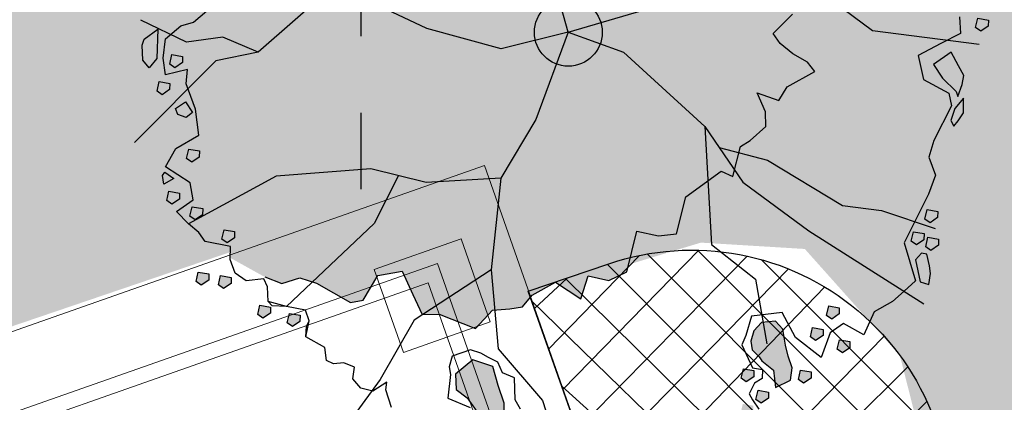
# Model space of a CAD drawing. Units: millimetres. Extents: x 192484665 to 193907477, y 419206072 to 421461234.
# Drawn here: x 192971719 to 192974931, y 419770827 to 419772075 of the extents above; entities that cross this region are included whole.
import ezdxf

# ---------------------------------------------------------------- set-up
doc = ezdxf.new("R2010")
doc.units = ezdxf.units.MM
doc.header["$LTSCALE"] = 1000
doc.linetypes.add('CENTER', pattern=[2, 1.25, -0.25, 0.25, -0.25])
for name, color, linetype in [('20190418-MEDINI LDS _05-podium$0$LANDS SECTION', 7, 'Continuous'), ('20190418-MEDINI LDS _05-podium$0$T32_Autline', 104, 'Continuous'), ('20190418-MEDINI LDS _05-podium$0$T32_Hatch', 104, 'Continuous'), ('GIRDLINE', 8, 'CENTER'), ('GRIDLINE DIMENSION', 8, 'Continuous'), ('HATCH 8', 8, 'Continuous'), ('WALL 03', 4, 'Continuous')]:
    doc.layers.add(name, color=color, linetype=linetype)

# ---------------------------------------------------------------- blocks, each defined once
blk = doc.blocks.new('*U327')
at = {"layer": 'GIRDLINE'}
blk.add_lwpolyline([(1990400.332912505, -139966.6804642677), (1990400.332912505, -237707.1366104484)], dxfattribs=at)
blk = doc.blocks.new('20190418-MEDINI LDS _05-podium$0$T32')
at = {"layer": '20190418-MEDINI LDS _05-podium$0$T32_Hatch', "lineweight": -3, "ltscale": 80}
h = blk.add_hatch(color=84, dxfattribs=at)
h.paths.add_polyline_path([(-243348.6849139884, -52483.83959001843), (-243408.6654159682, -52524.09198222199), (-243336.0087994242, -52582.93536733726), (-243306.5990008531, -52622.62688127598), (-243227.2207977338, -52641.75394004556), (-243210.946136904, -52637.42191363512), (-243225.5686551552, -52577.21499951024), (-243277.1485276229, -52549.30234985067), (-243313.5497754282, -52522.72796402797)])
h.paths.add_polyline_path([(-243891.3562223199, -52446.17886668326), (-243922.9509443919, -52469.6351862282), (-243889.8699718429, -52519.0123086414), (-243852.6055508847, -52535.86409091507), (-243809.8902226432, -52536.12082337934), (-243760.0497227015, -52519.82540744657), (-243716.5638981324, -52489.9796630716), (-243708.0021868243, -52450.0358317286), (-243754.560639685, -52436.29306440827), (-243793.7798638295, -52397.63627166773), (-243834.2193054912, -52406.64181738468), (-243876.4161646507, -52451.58170029006)])
h.paths.add_polyline_path([(-243458.6794466248, -52548.81970459819), (-243524.5068719628, -52594.62076833435), (-243523.4542178674, -52664.92725558831), (-243486.4672558791, -52705.76248400334), (-243441.1256511121, -52717.37014117246), (-243381.1694458953, -52678.06687245987), (-243352.3506735811, -52629.41896905936), (-243365.3157382449, -52578.75173077057), (-243416.1641191493, -52559.40530763052)])
h.paths.add_polyline_path([(-244077.5923785911, -52291.41523788426), (-244042.2331516364, -52382.68713199215), (-244015.0120563665, -52431.91420482518), (-243964.7624836772, -52432.36384926029), (-243910.4152874794, -52403.63284920977), (-243880.8372174463, -52393.51255916829), (-243910.6981940747, -52349.23824664181), (-243990.8276797949, -52337.98298182387)])
h.paths.add_polyline_path([(-244569.6107909358, -52768.16993920498), (-244627.3016331636, -52820.95846431195), (-244580.9447157764, -52896.50879136952), (-244501.9063060099, -52874.41418794883), (-244459.8906072679, -52805.14577888161), (-244541.0482101783, -52752.82250376637)])
h.paths.add_polyline_path([(-245487.211545693, -53334.87700667563), (-245572.1562579875, -53391.08980594923), (-245523.0459322349, -53429.88171957643), (-245459.0648880787, -53458.62797851425), (-245384.9249879035, -53416.73539242528), (-245396.322309606, -53372.65312542195)])
h.paths.add_polyline_path([(-245197.0165307774, -53589.2442518741), (-245297.1634143993, -53607.84760237428), (-245267.0870690011, -53662.72974979869), (-245219.3987140811, -53714.16652865625), (-245134.7886136787, -53704.53094475547), (-245128.0779548268, -53659.49637732194)])
h.paths.add_polyline_path([(-245602.2384730852, -54078.58358966314), (-245532.2403885802, -54131.54544503208), (-245616.2944211156, -54198.83873625907), (-245660.1756330733, -54197.71541415196), (-245688.0740736498, -54144.0037577075), (-245628.4903972319, -54103.49654414051)])
h.paths.add_polyline_path([(-243107.1166210551, -52518.5152326811), (-243164.1979575858, -52556.94239179741), (-243181.6362306661, -52643.87057042648), (-243142.0928551111, -52659.12869637343), (-243101.1404020297, -52619.33894759476), (-243075.8282003836, -52596.24382344005), (-243055.7311194935, -52554.02074539589)])
h.paths.add_polyline_path([(-244193.5506163512, -52304.79632166076), (-244243.6081031102, -52402.72926393886), (-244279.7546289008, -52411.30318899748), (-244329.4428556093, -52370.97877150706), (-244337.8936054463, -52329.59904135545), (-244291.5952346226, -52295.95363145001), (-244228.1281015344, -52293.35646356261)])
h.paths.add_polyline_path([(-242118.9193114704, -53039.54985542662), (-242180.7106296494, -53122.31412745424), (-242151.6866512099, -53132.0540412882), (-242091.9349096904, -53172.94513301278), (-242064.5569715365, -53159.02601948282), (-242073.9067072131, -53128.42205945576)])
h.paths.add_polyline_path([(-245758.238836182, -54461.5027200688), (-245763.4066602528, -54610.74641362208), (-245802.3447145871, -54658.19589775933), (-245833.6596049881, -54618.36810453718), (-245837.11720543, -54542.91873532448), (-245826.9006886359, -54512.22848877919)])
h.paths.add_polyline_path([(-244965.8062957613, -52842.58579496622), (-245004.9858908805, -52873.73755813384), (-244987.2803346264, -52907.58226002631), (-244938.167119694, -52923.68015421803), (-244868.6239287605, -52915.56662937254), (-244865.2950567973, -52882.26039114529), (-244921.0095926519, -52833.83878085257)])
h.paths.add_polyline_path([(-245650.3349891513, -53781.45608075387), (-245656.1326785283, -53873.18814558961), (-245701.7100699135, -53901.88252982181), (-245725.722913896, -53896.67378884799), (-245748.5897775101, -53846.70269334919), (-245740.8433802125, -53813.59434321905)])
h.paths.add_polyline_path([(-245226.7234996168, -53086.45111285814), (-245180.8270064553, -53152.6244433867), (-245233.2090994983, -53225.98318197032), (-245255.4831720357, -53223.47271635734), (-245261.0666330481, -53100.12382247543)])
h.paths.add_polyline_path([(-243226.5753225174, -52467.97104163896), (-243272.7672937382, -52489.58191579187), (-243234.417139271, -52514.30674270162), (-243210.0281933017, -52527.27747871753), (-243141.0074430924, -52505.30125663216), (-243110.1155771512, -52487.09761122432), (-243183.8170327414, -52469.06561788308)])
h.paths.add_polyline_path([(-243522.5497641445, -52404.3606535553), (-243535.4071214254, -52498.05415144195), (-243485.5818874656, -52520.22353598074), (-243465.1177579305, -52500.80320382623), (-243457.1544594938, -52449.72196855721)])
h.paths.add_polyline_path([(-245043.9900241698, -52638.69563618067), (-245079.2174605314, -52691.46774931843), (-245050.6296725862, -52715.53606250582), (-244998.0075388291, -52713.38268178976), (-244982.5958653284, -52658.9364668882)])
h.paths.add_polyline_path([(-245616.770173972, -54830.93452257886), (-245581.1186372025, -54884.39464518298), (-245612.580673675, -54910.83609230368), (-245655.0495392485, -54895.34704844602), (-245668.292230864, -54864.64726399241)])
h.paths.add_polyline_path([(-244759.5768893633, -52768.06731511591), (-244784.0653582013, -52831.57711472447), (-244814.0059003957, -52823.03655262134), (-244835.147899576, -52793.82815838454), (-244835.8480505814, -52764.17132061822), (-244795.3634028298, -52759.86296988877)])
h.paths.add_polyline_path([(-245803.5947841484, -54082.56653690488), (-245827.265258175, -54149.57807988679), (-245871.0063161397, -54142.97583763584), (-245879.0261792823, -54098.91055544538)])
h.paths.add_polyline_path([(-245701.066437354, -55286.1760590585), (-245647.2642362449, -55295.42504983708), (-245648.0697428743, -55326.89118667715), (-245685.8875861824, -55352.91173067637), (-245712.4290856963, -55334.23985797232)])
h.paths.add_polyline_path([(-245582.5882791951, -55365.03119366046), (-245528.7860780857, -55374.28018443903), (-245529.5915847152, -55405.7463212791), (-245567.4094280236, -55431.76686527832), (-245593.9509275375, -55413.09499257428)])
h.paths.add_polyline_path([(-245668.8010997966, -53680.73648434136), (-245614.9988986873, -53689.98547511993), (-245615.8044053168, -53721.45161196), (-245653.6222486251, -53747.4721559594), (-245680.1637481391, -53728.80028325527)])
h.paths.add_polyline_path([(-245750.3367034857, -54728.12822975511), (-245696.5345023766, -54737.37722053369), (-245697.3400090061, -54768.84335737375), (-245735.1578523144, -54794.86390137287), (-245761.6993518282, -54776.19202866883)])
h.paths.add_polyline_path([(-245086.913358245, -55908.97518917943), (-245033.1111571359, -55918.22417995791), (-245033.9166637653, -55949.69031679806), (-245071.7345070735, -55975.71086079719), (-245098.2760065876, -55957.03898809315)])
h.paths.add_polyline_path([(-245685.6142527252, -54590.37437278868), (-245631.8120516159, -54599.62336356726), (-245632.6175582453, -54631.08950040732), (-245670.4354015538, -54657.11004440654), (-245696.9769010677, -54638.4381717024)])
h.paths.add_polyline_path([(-245599.3847907583, -55071.23949521457), (-245545.5825896492, -55080.48848599305), (-245546.3880962786, -55111.95462283312), (-245584.2059395868, -55137.97516683242), (-245610.7474391006, -55119.30329412829)])
h.paths.add_polyline_path([(-242376.5754215178, -52889.90392324455), (-242322.7732204087, -52899.15291402312), (-242323.5787270382, -52930.61905086318), (-242361.3965703466, -52956.63959486231), (-242387.9380698602, -52937.96772215836)])
h.paths.add_polyline_path([(-245551.5842001777, -55697.76441174836), (-245497.7819990686, -55707.01340252675), (-245498.587505698, -55738.4795393669), (-245536.4053490063, -55764.50008336621), (-245562.9468485201, -55745.82821066208)])
h.paths.add_polyline_path([(-242202.4196058169, -52706.29298660981), (-242148.6174047078, -52715.54197738838), (-242149.4229113372, -52747.00811422845), (-242187.2407546456, -52773.02865822776), (-242213.7822541595, -52754.35678552372)])
h.paths.add_polyline_path([(-245237.4096309143, -55866.79270515588), (-245183.6074298051, -55876.04169593446), (-245184.4129364346, -55907.50783277452), (-245222.2307797427, -55933.52837677373), (-245248.7722792567, -55914.85650406979)])
h.paths.add_polyline_path([(-245561.1102433003, -54226.08713056434), (-245507.308042191, -54235.33612134292), (-245508.1135488205, -54266.80225818298), (-245545.9313921288, -54292.82280218211), (-245572.4728916427, -54274.15092947816)])
h.paths.add_polyline_path([(-242583.5946290052, -52805.08611046934), (-242529.7924278962, -52814.33510124782), (-242530.5979345256, -52845.80123808788), (-242568.4157778338, -52871.82178208719), (-242594.9572773478, -52853.14990938315)])
h.paths.add_polyline_path([(-242943.8347487626, -52750.03469504799), (-242890.0325476535, -52759.28368582656), (-242890.8380542829, -52790.74982266653), (-242928.6558975912, -52816.77036666575), (-242955.197397105, -52798.0984939617)])
h.paths.add_polyline_path([(-245420.1062622034, -55482.30040021088), (-245366.3040610941, -55491.54939098936), (-245367.1095677236, -55523.01552782943), (-245404.9274110319, -55549.03607182874), (-245431.4689105458, -55530.3641991247)])
h.paths.add_polyline_path([(-244839.386860016, -52646.262934626), (-244785.5846589069, -52655.51192540448), (-244786.3901655363, -52686.97806224454), (-244824.2080088444, -52712.99860624376), (-244850.7495083584, -52694.32673353972)])
h.paths.add_polyline_path([(-245437.7249574505, -55715.75424968971), (-245383.9227563412, -55725.00324046828), (-245384.7282629707, -55756.46937730834), (-245422.546106279, -55782.48992130756), (-245449.0876057929, -55763.81804860351)])
h.paths.add_polyline_path([(-245667.3258624002, -54004.06628188649), (-245613.523661291, -54013.31527266497), (-245614.3291679205, -54044.78140950504), (-245652.1470112287, -54070.80195350425), (-245678.6885107426, -54052.13008080021)])
h.paths.add_polyline_path([(-244267.4545195204, -52429.48391412581), (-244303.3200714633, -52446.77734919726), (-244282.0264695144, -52489.98951896955), (-244251.0991316523, -52482.45594446358), (-244234.1890491426, -52452.70968937364), (-244244.2678279737, -52439.44339205952)])
h.paths.add_polyline_path([(-243839.5581408326, -52320.19106167832), (-243873.1846658257, -52354.16086017569), (-243846.3500843574, -52379.12362525782), (-243819.815475048, -52374.5255579731), (-243805.6826959174, -52359.05526904916)])
h.paths.add_polyline_path([(-242345.9182388752, -53043.38385939607), (-242348.084254706, -53079.38016937694), (-242303.7856561635, -53099.16162585864), (-242278.4967897795, -53083.64787377282), (-242307.6475513997, -53055.55203490463)])
h.paths.add_polyline_path([(-245722.6843313384, -55188.83450755865), (-245675.7234314557, -55221.44536865206), (-245726.7732018197, -55250.29089431684), (-245733.1900582149, -55206.15443766845)])
h.paths.add_polyline_path([(-245327.6429336091, -53360.58197100752), (-245346.9712071444, -53391.95517997549), (-245314.6903731871, -53417.45351527777), (-245290.9560839712, -53414.97710688709), (-245289.2437606902, -53388.29294922506)])
h.paths.add_polyline_path([(-245809.9099272986, -53950.07853208967), (-245863.646489189, -53971.31237815425), (-245849.6372396938, -53998.80239301261), (-245797.4076975143, -53992.22611545645), (-245797.0317338261, -53977.53955121366)])
h.paths.add_polyline_path([(-242265.9351339061, -53108.88632758074), (-242285.9835937658, -53144.36075984347), (-242261.5752316641, -53158.48095915901), (-242233.0434648914, -53143.46674108798)])
h.paths.add_polyline_path([(-245368.3272852782, -53462.34041545338), (-245401.9230533912, -53488.2083837524), (-245373.5984536155, -53507.43747033607), (-245349.732568019, -53499.82438423888), (-245344.0115164963, -53477.35488381773)])
h.paths.add_polyline_path([(-245601.5687707976, -53441.34401658601), (-245626.2936429367, -53458.31344373935), (-245621.5203966547, -53476.5137453292), (-245608.1811133325, -53476.37947233669), (-245578.4275149405, -53467.62635757535), (-245567.9074783361, -53465.99267197062), (-245573.3391758992, -53454.91164261936)])
blk.add_hatch(color=62, dxfattribs=at).paths.add_polyline_path([(-242307.3373109839, -53985.21731884063), (-242368.387959748, -53954.6924443247), (-242446.0783072584, -53837.51375682539), (-242302.0553881487, -53629.10359285213), (-242168.6471013047, -53580.9080766296), (-242136.5248464017, -53526.00210042259), (-242208.6446306132, -53509.00227934256), (-242316.2971238866, -53444.83586676), (-242341.2981702267, -53392.25607305177), (-242331.0557597111, -53329.78975286017), (-242341.7526868574, -53245.56668173085), (-242408.8804683778, -53214.63907960542), (-242493.8366679654, -53176.41955090354), (-242443.1106964998, -53024.97323247734), (-242482.5707811806, -52944.95537821325), (-242696.7967034775, -52910.04792026053), (-242664.6759698195, -52805.47156677813), (-242695.7442786167, -52772.88056771639), (-242771.0772524893, -52777.04460626698), (-242865.787500492, -52823.35993140349), (-242830.4210437171, -52712.56980951889), (-242902.5792468455, -52672.13688850852), (-242986.4663511127, -52533.92406189287), (-243032.2053083543, -52573.3697340057), (-243070.7522481835, -52649.55438656481), (-243121.2821418635, -52717.30896706949), (-243171.0328368361, -52754.62112285504), (-243272.3173738202, -52660.64108431631), (-243325.4043098132, -52669.43624115299), (-243380.8291491186, -52769.55874758655), (-243469.9173076924, -52755.09320872986), (-243620.7966799967, -52692.33685820331), (-243564.5349743253, -52638.94478343029), (-243609.9678218198, -52587.01105208848), (-243556.7306378636, -52492.92504281963), (-243680.7229601463, -52459.44955653595), (-243708.7470498594, -52521.6878090378), (-243822.6789167785, -52604.06598940535), (-244036.7579573233, -52468.61281640574), (-244090.3236967179, -52337.26864886969), (-244146.487106578, -52307.39931884388), (-244160.5484010265, -52380.14914489111), (-244220.2965967473, -52490.31511477202), (-244271.8193191977, -52517.42777041093), (-244334.649600475, -52509.72686877067), (-244418.3696217111, -52523.83034369894), (-244446.5496727627, -52592.15706136983), (-244481.2926887968, -52678.59322891312), (-244634.6714357552, -52634.05031109815), (-244713.0233185882, -52676.72275818713), (-244739.2149460895, -52892.18801073031), (-244850.2892737037, -52862.94386827703), (-244911.3532408784, -52786.24007952143), (-245036.2809462534, -52821.6277254382), (-245151.8233693088, -52966.92032254442), (-245184.6903486776, -53059.49697269599), (-245140.2965697955, -53152.02065569173), (-245206.9105540287, -53289.29541087081), (-245187.1063269622, -53389.31289889395), (-245324.7908803964, -53525.91535757388), (-245437.3718555805, -53555.52657009454), (-245513.749509755, -53521.0781756403), (-245584.1356854051, -53490.84475477648), (-245655.3993566398, -53574.31520505517), (-245582.560146798, -53667.56702549931), (-245612.0017797667, -53787.75161315993), (-245598.6622218707, -53822.61714625396), (-245626.2131198714, -53945.79233846996), (-245583.2276938136, -54013.91001326544), (-245531.4915468036, -54057.881785254), (-245433.4393433393, -54119.2858047037), (-245503.1423963358, -54305.09956176791), (-245508.8165417342, -54367.9099540404), (-245575.3412286824, -54425.10094356019), (-245640.8788013012, -54443.73151230869), (-245717.8223302444, -54510.80992597335), (-245730.4751691167, -54607.96572119936), (-245718.4345486728, -54693.56869125793), (-245606.4918657357, -54666.06796572168), (-245612.5102585471, -54740.06427143526), (-245566.3196285426, -54868.95011641101), (-245549.0846271502, -55001.21417285572), (-245666.2772591248, -55068.24501873011), (-245718.1587201401, -55161.66456613449), (-245592.3956287931, -55243.15381816936), (-245578.1228333259, -55330.02795648202), (-245662.1329007921, -55389.66934569063), (-245602.2022206948, -55452.58289371511), (-245548.37262544, -55496.07836139048), (-245516.3483717424, -55542.8445602186), (-245387.9356705496, -55567.8287238027), (-245388.30262532, -55625.67330838557), (-245222.4339777663, -55717.88544555059), (-245125.6750863116, -55756.36753514567), (-245034.0420790804, -55727.15977747044), (-244949.4065211882, -55755.21711420669), (-244776.5066303624, -55853.26531850482), (-244711.6589086607, -55841.52596655692), (-244637.0093381763, -55715.84136606719), (-244513.6296143114, -55693.50588891558), (-244457.9644320793, -55811.60550950343), (-244411.4069730502, -55913.8468185344), (-244324.935405274, -55911.94833144485), (-244139.3241532813, -55985.26505801089), (-244052.982937985, -55892.65222242628), (-243963.9670198439, -55885.88277036785), (-243899.9783833885, -55874.92192180057), (-243850.4506999284, -55814.86853472199), (-243731.5907746665, -55750.25271005279), (-243602.8645758495, -55834.14775783189), (-243564.5514131214, -55716.50693702258), (-243460.4231771737, -55741.73814836053), (-243367.9324031959, -55696.94248977592), (-243317.6300664667, -55490.47076036424), (-243207.2903298811, -55514.07658357079), (-243115.0580025843, -55503.89168033363), (-243067.0780644121, -55315.24713777727), (-242887.5121257853, -55184.5583964151), (-242828.2185094149, -55210.89303098568), (-242789.6468517339, -55058.64135608423), (-242740.771123016, -55027.2516206485), (-242660.4525785039, -54956.67581495956), (-242661.5583496539, -54881.23594857781), (-242703.9949646755, -54784.72546145459), (-242594.7301240699, -54824.55550011201), (-242551.4043591137, -54754.09625323048), (-242409.903495261, -54675.88284496591), (-242447.4619523057, -54628.58194050946), (-242522.0208155058, -54586.97732809595), (-242587.6706175756, -54533.74146778673), (-242622.9346324215, -54482.51864204889), (-242524.9246867577, -54385.12841858259), (-242531.5598704037, -54331.72849447319), (-242629.352478642, -54272.28915665294), (-242611.2862067072, -54183.86087141078), (-242542.4631364083, -54035.65044831925), (-242491.3964582033, -54094.03098917614), (-242437.6630879515, -54050.74148693912), (-242345.8132995843, -54107.7501816498)])
h = blk.add_hatch(color=62, dxfattribs=at)
h.paths.add_polyline_path([(-244153.0640346025, -56145.70802605154), (-244241.4517960268, -56218.26675652138), (-244238.2692956506, -56295.74969080493), (-244182.53669163, -56338.45717155493), (-244103.9978157266, -56448.8297349715), (-244111.6320445252, -56595.69703023242), (-244042.7325186163, -56578.11047554181), (-244028.2748910306, -56517.84943942943), (-243995.4510925447, -56446.44831710599), (-243993.4049741526, -56366.51919056253), (-244024.6518398191, -56275.41762963249), (-244050.6039803527, -56179.29148655657)])
h.paths.add_polyline_path([(-242610.2728904472, -55948.13818191683), (-242681.4814717097, -55955.56801055856), (-242720.643535057, -55997.74484225726), (-242737.4398366003, -56050.774977997), (-242729.2872478714, -56094.16298332948), (-242694.1812564821, -56130.01635727808), (-242680.3071647319, -56150.93312436969), (-242621.8068553402, -56197.66617418441), (-242610.6971680288, -56286.36536986549), (-242534.6114328988, -56249.24608183253), (-242526.8093426017, -56185.70490084423), (-242546.884111767, -56125.56242444091), (-242559.8902799297, -56070.74127795433), (-242573.2411860621, -55989.18123217585)])
h.paths.add_polyline_path([(-241800.1405262848, -53489.33034578562), (-241847.6189857423, -53599.62522646978), (-241761.1371351969, -53643.01210872618), (-241773.4542524451, -53721.61176908709), (-241775.0342090665, -53783.33085299114), (-241722.5773641891, -53746.93175552942), (-241722.9770972957, -53695.45524814455), (-241732.3098513267, -53657.4743889368), (-241727.2971674567, -53595.84317996204), (-241785.9658955236, -53539.44396424384)])
h.paths.add_polyline_path([(-241715.3755701082, -54577.7234241234), (-241806.6949262902, -54640.72223241439), (-241759.902610827, -54710.99008846487), (-241690.602810385, -54778.10061203051), (-241681.9330320759, -54804.45717051318), (-241659.8127797171, -54743.4204285483), (-241651.1482866465, -54696.97329277452), (-241677.9215174023, -54647.75222850398)])
h.paths.add_polyline_path([(-243764.7170973732, -56508.61198351745), (-243806.3617344137, -56573.52915108937), (-243776.1129452922, -56614.2407455674), (-243713.1946082388, -56601.09198595635), (-243685.7341974317, -56580.95811193373), (-243714.5788359272, -56553.30549634068)])
h.paths.add_polyline_path([(-241867.3196801034, -55601.12012423048), (-241897.5491166585, -55636.29969423555), (-241873.7314972943, -55747.43283728779), (-241830.073595023, -55760.53488780286), (-241820.6493741493, -55704.84861909948), (-241826.3227375184, -55666.08679003044), (-241839.4786771376, -55607.15926897158)])
h.paths.add_polyline_path([(-241652.9354171753, -54811.54622724722), (-241696.6778268847, -54864.72297607458), (-241717.6141006166, -54926.76609633279), (-241702.6680152948, -54954.75709037844), (-241680.7849375785, -54927.70889192075), (-241662.631921879, -54902.40571893069), (-241653.0008581533, -54886.08724228779)])
h.paths.add_polyline_path([(-244194.3297875937, -56493.3623976687), (-244258.5288274545, -56529.12964766048), (-244231.0914991502, -56567.2427115801), (-244175.0985100645, -56549.32571875382), (-244159.1816405819, -56532.9628931365), (-244167.2261088711, -56494.05622904062)])
h.paths.add_polyline_path([(-241580.0514275199, -54404.9277699011), (-241526.2492264108, -54414.17676067967), (-241527.0547330402, -54445.64289751973), (-241564.8725763484, -54471.66344151895), (-241591.4140758623, -54452.99156881482)])
h.paths.add_polyline_path([(-242339.822218299, -55870.48828626343), (-242286.0200171898, -55879.737277042), (-242286.8255238193, -55911.20341388207), (-242324.6433671276, -55937.22395788138), (-242351.1848666414, -55918.55208517724)])
h.paths.add_polyline_path([(-241980.2939315857, -53306.64100340524), (-241926.4917304764, -53315.88999418382), (-241927.2972371058, -53347.35613102388), (-241965.1150804143, -53373.376675023), (-241991.6565799281, -53354.70480231896)])
h.paths.add_polyline_path([(-242819.5927834242, -56461.83232765543), (-242765.7905823152, -56471.08131843401), (-242766.5960889446, -56502.54745527407), (-242804.4139322529, -56528.56799927329), (-242830.9554317668, -56509.89612656915)])
h.paths.add_polyline_path([(-241580.4839092255, -54108.26164843113), (-241526.6817081163, -54117.51063920961), (-241527.4872147458, -54148.97677604968), (-241565.305058054, -54174.99732004908), (-241591.8465575681, -54156.32544734494)])
h.paths.add_polyline_path([(-242482.9232554518, -56197.00022917398), (-242429.1210543426, -56206.24921995256), (-242429.926560972, -56237.71535679262), (-242467.7444042804, -56263.73590079183), (-242494.2859037941, -56245.06402808779)])
h.paths.add_polyline_path([(-242421.7442652292, -55980.5408376257), (-242367.94206412, -55989.78982840427), (-242368.7475707494, -56021.25596524433), (-242406.5654140575, -56047.27650924354), (-242433.1069135715, -56028.60463653941)])
h.paths.add_polyline_path([(-241834.2040976656, -55520.88857368655), (-241780.4018965565, -55530.13756446513), (-241781.207403186, -55561.60370130519), (-241819.0252464942, -55587.6242453044), (-241845.5667460082, -55568.95237260036)])
h.paths.add_polyline_path([(-242699.9579419057, -56299.81689598945), (-242646.1557407966, -56309.06588676803), (-242646.9612474261, -56340.5320236081), (-242684.7790907342, -56366.5525676074), (-242711.3205902483, -56347.88069490327)])
h.paths.add_polyline_path([(-242285.5388423333, -56042.65131019471), (-242231.7366412243, -56051.90030097328), (-242232.5421478537, -56083.36643781334), (-242270.359991162, -56109.38698181265), (-242296.9014906758, -56090.71510910852)])
h.paths.add_polyline_path([(-242777.4042108853, -56369.43440708715), (-242723.6020097762, -56378.68339786563), (-242724.4075164056, -56410.14953470569), (-242762.2253597137, -56436.17007870501), (-242788.7668592278, -56417.49820600096)])
h.paths.add_polyline_path([(-242774.8148561031, -56190.50045385072), (-242721.0126549939, -56199.7494446292), (-242721.8181616233, -56231.21558146936), (-242759.6360049317, -56257.23612546857), (-242786.1775044457, -56238.56425276444)])
h.paths.add_polyline_path([(-241907.9984481542, -55492.41441619767), (-241854.1962470451, -55501.66340697615), (-241855.0017536745, -55533.12954381622), (-241892.8195969827, -55559.15008781543), (-241919.3610964967, -55540.47821511139)])
h.paths.add_polyline_path([(-241838.578942093, -55379.87562258127), (-241784.7767409839, -55389.12461335985), (-241785.5822476133, -55420.59075019991), (-241823.4000909215, -55446.61129419922), (-241849.9415904355, -55427.93942149508)])
h.paths.add_polyline_path([(-242707.5501621745, -56440.83380658409), (-242653.7479610653, -56450.08279736267), (-242654.5534676948, -56481.54893420274), (-242692.3713110032, -56507.56947820195), (-242718.9128105169, -56488.89760549791)])
h.paths.add_polyline_path([(-244586.9638211297, -56410.62773676724), (-244533.1616200204, -56419.87672754563), (-244533.9671266499, -56451.34286438569), (-244571.7849699581, -56477.36340838509), (-244598.3264694721, -56458.69153568095)])
h.paths.add_polyline_path([(-243879.6291680559, -56562.6739691952), (-243825.8269669467, -56571.92295997378), (-243826.6324735762, -56603.38909681384), (-243864.4503168846, -56629.40964081306), (-243890.9918163983, -56610.73776810892)])
h.paths.add_polyline_path([(-244325.7919443491, -56467.53240204971), (-244271.9897432401, -56476.78139282828), (-244272.7952498695, -56508.24752966835), (-244310.6130931777, -56534.26807366747), (-244337.1545926916, -56515.59620096342)])
at = {"layer": '20190418-MEDINI LDS _05-podium$0$T32_Autline', "color": 7, "lineweight": -3, "ltscale": 80}
for points in [[(-243666.392200738, -54476.81725248905), (-243756.989157761, -54154.26272371535), (-243667.7503475251, -53931.6326708942), (-243661.3389133847, -53681.17779364139), (-243753.8866101427, -53531.00769905384), (-244003.6943901958, -53248.28931219508), (-244162.6089167518, -52929.3409462198), (-244120.4711765255, -52538.42580925266), (-244193.2704120423, -52118.86386911788)], [(-243666.392200738, -54476.81725248905), (-243150.3415445347, -54325.62148981332), (-242765.6051299053, -53954.78870085697), (-242546.5545532044, -53683.04238859125), (-242360.6600951643, -53644.29464831961), (-242072.7009886771, -53323.78491093779)], [(-242913.802205089, -54097.63022200188), (-242582.5931367339, -54146.47929893818), (-242412.834856649, -54247.2168929198), (-242117.6271915583, -54468.00458238272), (-241573.183778999, -54537.44025664923)], [(-243666.392200738, -54476.81725248905), (-244008.7805406611, -54560.56127380554), (-244387.178604865, -54456.99288326291), (-244856.4300760398, -54235.12718737248), (-245246.2716254581, -54578.58462942653), (-245462.7777839545, -54622.74434016737), (-245876.5312918691, -55037.38155855342)], [(-245246.2716254581, -54578.58462942653), (-245426.5566522224, -54502.17758207054), (-245610.981308564, -54526.20950196071), (-245844.0104112883, -54414.17676067967)], [(-243666.392200738, -54476.81725248905), (-243831.4373577255, -54921.09531697245), (-244009.9580460292, -55220.27968458493), (-244390.2117780903, -55242.18658678234), (-244673.1760772004, -55171.66078316121), (-245155.1006226514, -55209.94964476513), (-245602.2022206949, -55452.58289371508)], [(-243666.392200738, -54476.81725248905), (-243386.0105479093, -54578.11779700655), (-242971.6874437795, -54955.76062255573), (-242936.474509359, -55557.84252256084), (-242713.1789972545, -55734.42052001168), (-242655.1126413465, -56062.73705607926)], [(-242971.6874437795, -54955.76062255573), (-242777.3247427648, -55240.72260346333), (-242440.3429454321, -55487.27512738283), (-241855.0473769204, -55859.14731164036)], [(-242898.3934518841, -55063.21951775561), (-242652.0864893467, -55128.36450457737), (-242270.5125926711, -55359.06382919278), (-242070.627950629, -55384.5743712949), (-241798.1298230818, -55476.48506738558)], [(-244531.6939276451, -55206.92368497177), (-244655.0029918246, -55450.56748364052), (-245102.9482412559, -55873.32624551079)], [(-244009.9580460292, -55220.27968458493), (-244059.8824007087, -55687.28961478965), (-244023.2840694236, -56088.88559840244), (-243798.4599179047, -56352.11622898407), (-243681.2062736092, -56715.82611073402)], [(-244059.8824007087, -55687.28961478965), (-244452.450167525, -55943.02526389842), (-244624.9283100551, -56244.37447708008), (-244808.3583078015, -56497.12550007683)]]:
    blk.add_lwpolyline(points, dxfattribs=at)
at = {"layer": '20190418-MEDINI LDS _05-podium$0$T32_Autline', "color": 7}
for points in [[(-243909.5650540845, -56395.50183343967), (-243936.8876506916, -56349.03143066662), (-243941.138484623, -56236.66629732079), (-244002.5892237368, -56210.68201921658), (-244025.6591727373, -56157.20059682831), (-244072.9151897447, -56133.61396798746), (-244112.0562197155, -56111.25221414733), (-244164.5564397057, -56093.63412543028), (-244258.0451578879, -56125.82338208004), (-244272.6793621468, -56180.37392783863), (-244266.5448162258, -56219.18196722061), (-244279.8175366239, -56339.88092969994), (-244167.0142557408, -56388.53956607222)], [(-244567.2017275201, -56388.46640178367), (-244595.872759075, -56298.2012142962), (-244591.8050243349, -56258.63720655564), (-244662.2266643955, -56304.63967377412), (-244723.9375090498, -56288.8200771346), (-244763.4456993779, -56241.02063690646), (-244755.8307439067, -56182.22189329653), (-244809.2444567855, -56160.51190894197), (-244862.5416404203, -56165.36899930859), (-244899.1802343672, -56149.11561383669), (-244907.6976139888, -56082.53060235386), (-245003.4040067338, -56027.75275616454), (-245000.7558102997, -55974.21645039427), (-244985.991464079, -55946.51606058391), (-245005.0507577038, -55892.42406133159), (-245102.9482412559, -55873.32624551079), (-245174.42243718, -55870.22027026278), (-245195.574766741, -55847.98188195023), (-245198.9717726755, -55773.04325776361), (-245217.1132449624, -55733.01392629116), (-245308.100234317, -55743.44761227402), (-245363.3046559162, -55703.74579644801), (-245388.356621335, -55634.18492154721), (-245387.9356705496, -55567.82872380271), (-245516.3483717424, -55542.8445602186), (-245548.37262544, -55496.07836139051), (-245602.2022206949, -55452.58289371508), (-245662.1329007921, -55389.66934569062), (-245578.1228333259, -55330.02795648202), (-245592.3956287931, -55243.15381816936), (-245718.1587201401, -55161.66456613449), (-245666.2772591248, -55068.2450187301), (-245549.0846271502, -55001.21417285572), (-245566.3196285425, -54868.95011641113), (-245612.5102585471, -54740.06427143523), (-245606.4918657357, -54666.06796572168), (-245718.4345486728, -54693.56869125793), (-245730.4751691167, -54607.96572119941), (-245717.8223302444, -54510.80992597334), (-245640.8788013012, -54443.73151230869), (-245575.3412286824, -54425.10094356019), (-245508.8165417342, -54367.90995404042)], [(-241673.7607379245, -54397.25684922232), (-241668.3572867688, -54483.58030491372), (-241768.6265377, -54534.24547619944), (-241884.3717270374, -54594.65395276562), (-241857.0514260867, -54717.02646175577), (-241728.4430764756, -54786.517969036), (-241714.083727806, -54850.83630623342), (-241805.0399860571, -55027.56995243196), (-241829.6421713205, -55113.27365296305), (-241796.7426099427, -55203.64687899702), (-241831.2693576118, -55301.88667740137), (-241956.115571855, -55549.60766567836), (-241897.0417550126, -55742.97207224225), (-241956.0160146595, -55795.82050161147), (-242014.990275372, -55848.6689726053), (-242109.15451436, -55900.61656810993), (-242160.16752838, -56017.61950696976), (-242264.3468555346, -55960.59448304573), (-242332.7547721279, -56006.80636039957), (-242377.6149827726, -56133.55943500267), (-242509.4409767112, -56031.06118802395), (-242576.6307103351, -55904.63725828664), (-242733.9587972528, -55922.99253745039), (-242762.0873380617, -56021.39608291526), (-242782.5088637249, -56068.83637150413), (-242727.8700386499, -56185.34642104041), (-242676.3882460585, -56194.41388809097), (-242678.6564951108, -56239.73409647583), (-242718.0640447362, -56264.18136553573), (-242744.9482176529, -56318.83246674067), (-242727.9672737249, -56348.0436359164), (-242695.9649797796, -56396.45468724815)], [(-243909.5650540845, -56395.50183343967), (-243936.8876506916, -56349.03143066662), (-243941.138484623, -56236.66629732079), (-244002.5892237368, -56210.68201921658), (-244025.6591727373, -56157.20059682831), (-244072.9151897447, -56133.61396798746), (-244112.0562197155, -56111.25221414733), (-244164.5564397057, -56093.63412543028), (-244258.0451578879, -56125.82338208004), (-244272.6793621468, -56180.37392783863), (-244266.5448162258, -56219.18196722061), (-244279.8175366239, -56339.88092969994), (-244167.0142557408, -56388.53956607222)], [(-244567.2017275201, -56388.46640178367), (-244595.872759075, -56298.2012142962), (-244591.8050243349, -56258.63720655564), (-244662.2266643955, -56304.63967377412), (-244723.9375090498, -56288.8200771346), (-244763.4456993779, -56241.02063690646), (-244755.8307439067, -56182.22189329653), (-244809.2444567855, -56160.51190894197), (-244862.5416404203, -56165.36899930859), (-244899.1802343672, -56149.11561383669), (-244907.6976139888, -56082.53060235386), (-245003.4040067338, -56027.75275616454), (-245000.7558102997, -55974.21645039427), (-244985.991464079, -55946.51606058391), (-245005.0507577038, -55892.42406133159), (-245102.9482412559, -55873.32624551079), (-245174.42243718, -55870.22027026278), (-245195.574766741, -55847.98188195023), (-245198.9717726755, -55773.04325776361), (-245217.1132449624, -55733.01392629116), (-245308.100234317, -55743.44761227402), (-245363.3046559162, -55703.74579644801), (-245388.356621335, -55634.18492154721), (-245387.9356705496, -55567.82872380271), (-245516.3483717424, -55542.8445602186), (-245548.37262544, -55496.07836139051), (-245602.2022206949, -55452.58289371508), (-245662.1329007921, -55389.66934569062), (-245578.1228333259, -55330.02795648202), (-245592.3956287931, -55243.15381816936), (-245718.1587201401, -55161.66456613449), (-245666.2772591248, -55068.2450187301), (-245549.0846271502, -55001.21417285572), (-245566.3196285425, -54868.95011641113), (-245612.5102585471, -54740.06427143523), (-245606.4918657357, -54666.06796572168), (-245718.4345486728, -54693.56869125793), (-245730.4751691167, -54607.96572119941), (-245717.8223302444, -54510.80992597334), (-245640.8788013012, -54443.73151230869), (-245575.3412286824, -54425.10094356019), (-245508.8165417342, -54367.90995404042)], [(-241673.7607379245, -54397.25684922232), (-241668.3572867688, -54483.58030491372), (-241768.6265377, -54534.24547619944), (-241884.3717270374, -54594.65395276562), (-241857.0514260867, -54717.02646175577), (-241728.4430764756, -54786.517969036), (-241714.083727806, -54850.83630623342), (-241805.0399860571, -55027.56995243196), (-241829.6421713205, -55113.27365296305), (-241796.7426099427, -55203.64687899702), (-241831.2693576118, -55301.88667740137), (-241956.115571855, -55549.60766567836), (-241897.0417550126, -55742.97207224225), (-241956.0160146595, -55795.82050161147), (-242014.990275372, -55848.6689726053), (-242109.15451436, -55900.61656810993), (-242160.16752838, -56017.61950696976), (-242264.3468555346, -55960.59448304573), (-242332.7547721279, -56006.80636039957), (-242377.6149827726, -56133.55943500267), (-242509.4409767112, -56031.06118802395), (-242576.6307103351, -55904.63725828664), (-242733.9587972528, -55922.99253745039), (-242762.0873380617, -56021.39608291526), (-242782.5088637249, -56068.83637150413), (-242727.8700386499, -56185.34642104041), (-242676.3882460585, -56194.41388809097), (-242678.6564951108, -56239.73409647583), (-242718.0640447362, -56264.18136553573), (-242744.9482176529, -56318.83246674067), (-242727.9672737249, -56348.0436359164), (-242695.9649797796, -56396.45468724815)], [(-245212.6448643067, -55721.7786850818), (-245125.6750863116, -55756.36753514567), (-245034.0420790804, -55727.15977747044), (-244949.4065211882, -55755.21711420669), (-244776.5066303624, -55853.26531850482), (-244711.6589086606, -55841.52596655691), (-244637.0093381763, -55715.84136606719), (-244513.6296143114, -55693.50588891558), (-244457.9644320798, -55811.60550950319), (-244411.4069730502, -55913.8468185344), (-244324.935405274, -55911.94833144485), (-244139.3241532813, -55985.26505801089), (-244052.982937985, -55892.65222242628), (-243963.9670198439, -55885.88277036785), (-243899.9783833885, -55874.92192180057), (-243850.4506999284, -55814.86853472202), (-243731.5907746665, -55750.25271005279), (-243602.8645758495, -55834.14775783189), (-243564.5514131214, -55716.50693702258), (-243460.4231771737, -55741.73814836053), (-243367.9324031959, -55696.94248977592), (-243317.6300664667, -55490.47076036423), (-243207.2903298811, -55514.07658357079), (-243115.0580025842, -55503.89168033363), (-243067.0780644121, -55315.24713777727), (-242887.5121257853, -55184.5583964151), (-242828.2185094149, -55210.89303098568), (-242789.6468517339, -55058.64135608423), (-242740.7711230161, -55027.25162064854), (-242660.4525785039, -54956.67581495955), (-242661.5583496539, -54881.2359485778), (-242703.9949646755, -54784.72546145458), (-242594.7301240698, -54824.55550011201), (-242551.4043591137, -54754.09625323048), (-242409.903495261, -54675.88284496592), (-242447.4619523057, -54628.58194050946), (-242522.0208155058, -54586.97732809598), (-242587.6706175756, -54533.7414677867), (-242622.9346324215, -54482.51864204889), (-242524.9246867577, -54385.1284185826)], [(-241673.7607379245, -54397.25684922232), (-241668.3572867688, -54483.58030491372), (-241768.6265377, -54534.24547619944), (-241884.3717270374, -54594.65395276562), (-241857.0514260867, -54717.02646175577), (-241728.4430764756, -54786.517969036), (-241714.083727806, -54850.83630623342), (-241805.0399860571, -55027.56995243196), (-241829.6421713205, -55113.27365296305), (-241796.7426099427, -55203.64687899702), (-241831.2693576118, -55301.88667740137), (-241956.115571855, -55549.60766567836), (-241897.0417550126, -55742.97207224225), (-241956.0160146595, -55795.82050161147), (-242014.990275372, -55848.6689726053), (-242109.15451436, -55900.61656810993), (-242160.16752838, -56017.61950696976), (-242264.3468555346, -55960.59448304573), (-242332.7547721279, -56006.80636039957), (-242377.6149827726, -56133.55943500267), (-242509.4409767112, -56031.06118802395), (-242576.6307103351, -55904.63725828664), (-242733.9587972528, -55922.99253745039), (-242762.0873380617, -56021.39608291526), (-242782.5088637249, -56068.83637150413), (-242727.8700386499, -56185.34642104041), (-242676.3882460585, -56194.41388809097), (-242678.6564951108, -56239.73409647583), (-242718.0640447362, -56264.18136553573), (-242744.9482176529, -56318.83246674067), (-242727.9672737249, -56348.0436359164), (-242695.9649797796, -56396.45468724815)], [(-243909.5650540845, -56395.50183343967), (-243936.8876506916, -56349.03143066662), (-243941.138484623, -56236.66629732079), (-244002.5892237368, -56210.68201921658), (-244025.6591727373, -56157.20059682831), (-244072.9151897447, -56133.61396798746), (-244112.0562197155, -56111.25221414733), (-244164.5564397057, -56093.63412543028), (-244258.0451578879, -56125.82338208004), (-244272.6793621468, -56180.37392783863), (-244266.5448162258, -56219.18196722061), (-244279.8175366239, -56339.88092969994), (-244167.0142557408, -56388.53956607222)], [(-244567.2017275201, -56388.46640178367), (-244595.872759075, -56298.2012142962), (-244591.8050243349, -56258.63720655564), (-244662.2266643955, -56304.63967377412), (-244723.9375090498, -56288.8200771346), (-244763.4456993779, -56241.02063690646), (-244755.8307439067, -56182.22189329653), (-244809.2444567855, -56160.51190894197), (-244862.5416404203, -56165.36899930859), (-244899.1802343672, -56149.11561383669), (-244907.6976139888, -56082.53060235386), (-245003.4040067338, -56027.75275616454), (-244985.991464079, -55946.51606058391), (-245005.0507577038, -55892.42406133159), (-245102.9482412559, -55873.32624551079), (-245195.574766741, -55847.98188195023), (-245198.9717726755, -55773.04325776361), (-245217.1132449624, -55733.01392629116)], [(-241580.0514275199, -54404.9277699011), (-241526.2492264108, -54414.17676067967), (-241527.0547330402, -54445.64289751973), (-241564.8725763484, -54471.66344151895), (-241591.4140758623, -54452.99156881482), (-241580.0514275199, -54404.9277699011)], [(-245758.238836182, -54461.5027200688), (-245763.4066602528, -54610.74641362208), (-245802.3447145871, -54658.19589775933), (-245833.6596049881, -54618.36810453718), (-245837.11720543, -54542.91873532448), (-245826.9006886359, -54512.22848877919), (-245758.238836182, -54461.5027200688)], [(-245685.6142527252, -54590.37437278868), (-245631.8120516159, -54599.62336356726), (-245632.6175582453, -54631.08950040732), (-245670.4354015538, -54657.11004440654), (-245696.9769010677, -54638.4381717024), (-245685.6142527252, -54590.37437278868)], [(-241715.3755701082, -54577.7234241234), (-241806.6949262902, -54640.72223241439), (-241759.902610827, -54710.99008846487), (-241690.602810385, -54778.10061203051), (-241681.9330320759, -54804.45717051318), (-241659.8127797171, -54743.4204285483), (-241651.1482866465, -54696.97329277452), (-241677.9215174023, -54647.75222850398), (-241715.3755701082, -54577.7234241234)], [(-245750.3367034857, -54728.12822975511), (-245696.5345023766, -54737.37722053369), (-245697.3400090061, -54768.84335737375), (-245735.1578523144, -54794.86390137287), (-245761.6993518282, -54776.19202866883), (-245750.3367034857, -54728.12822975511)], [(-241652.9354171753, -54811.54622724722), (-241696.6778268847, -54864.72297607458), (-241717.6141006166, -54926.76609633279), (-241702.6680152948, -54954.75709037844), (-241680.7849375785, -54927.70889192075), (-241662.631921879, -54902.40571893069), (-241653.0008581533, -54886.08724228779), (-241652.9354171753, -54811.54622724722)], [(-245616.770173972, -54830.93452257886), (-245581.1186372025, -54884.39464518298), (-245612.580673675, -54910.83609230368), (-245655.0495392485, -54895.34704844602), (-245668.292230864, -54864.64726399241), (-245616.770173972, -54830.93452257886)], [(-245599.3847907583, -55071.23949521457), (-245545.5825896492, -55080.48848599305), (-245546.3880962786, -55111.95462283312), (-245584.2059395868, -55137.97516683242), (-245610.7474391006, -55119.30329412829), (-245599.3847907583, -55071.23949521457)], [(-245722.6843313384, -55188.83450755865), (-245675.7234314557, -55221.44536865206), (-245726.7732018197, -55250.29089431684), (-245733.1900582149, -55206.15443766845), (-245722.6843313384, -55188.83450755865)], [(-245701.066437354, -55286.1760590585), (-245647.2642362449, -55295.42504983708), (-245648.0697428743, -55326.89118667715), (-245685.8875861824, -55352.91173067637), (-245712.4290856963, -55334.23985797232), (-245701.066437354, -55286.1760590585)], [(-245582.5882791951, -55365.03119366046), (-245528.7860780857, -55374.28018443903), (-245529.5915847152, -55405.7463212791), (-245567.4094280236, -55431.76686527832), (-245593.9509275375, -55413.09499257428), (-245582.5882791951, -55365.03119366046)], [(-241838.578942093, -55379.87562258127), (-241784.7767409839, -55389.12461335985), (-241785.5822476133, -55420.59075019991), (-241823.4000909215, -55446.61129419922), (-241849.9415904355, -55427.93942149508), (-241838.578942093, -55379.87562258127)], [(-245420.1062622034, -55482.30040021088), (-245366.3040610941, -55491.54939098936), (-245367.1095677236, -55523.01552782943), (-245404.9274110319, -55549.03607182874), (-245431.4689105458, -55530.3641991247), (-245420.1062622034, -55482.30040021088)], [(-241907.9984481542, -55492.41441619767), (-241854.1962470451, -55501.66340697615), (-241855.0017536745, -55533.12954381622), (-241892.8195969827, -55559.15008781543), (-241919.3610964967, -55540.47821511139), (-241907.9984481542, -55492.41441619767)], [(-241834.2040976656, -55520.88857368655), (-241780.4018965565, -55530.13756446513), (-241781.207403186, -55561.60370130519), (-241819.0252464942, -55587.6242453044), (-241845.5667460082, -55568.95237260036), (-241834.2040976656, -55520.88857368655)], [(-241867.3196801034, -55601.12012423048), (-241897.5491166585, -55636.29969423555), (-241873.7314972943, -55747.43283728779), (-241830.073595023, -55760.53488780286), (-241820.6493741493, -55704.84861909948), (-241826.3227375184, -55666.08679003044), (-241839.4786771376, -55607.15926897158), (-241867.3196801034, -55601.12012423048)], [(-245551.5842001777, -55697.76441174836), (-245497.7819990686, -55707.01340252675), (-245498.587505698, -55738.4795393669), (-245536.4053490063, -55764.50008336621), (-245562.9468485201, -55745.82821066208), (-245551.5842001777, -55697.76441174836)], [(-245437.7249574505, -55715.75424968971), (-245383.9227563412, -55725.00324046828), (-245384.7282629707, -55756.46937730834), (-245422.546106279, -55782.48992130756), (-245449.0876057929, -55763.81804860351), (-245437.7249574505, -55715.75424968971)], [(-245237.4096309143, -55866.79270515588), (-245183.6074298051, -55876.04169593446), (-245184.4129364346, -55907.50783277452), (-245222.2307797427, -55933.52837677373), (-245248.7722792567, -55914.85650406979), (-245237.4096309143, -55866.79270515588)], [(-242339.822218299, -55870.48828626343), (-242286.0200171898, -55879.737277042), (-242286.8255238193, -55911.20341388207), (-242324.6433671276, -55937.22395788138), (-242351.1848666414, -55918.55208517724), (-242339.822218299, -55870.48828626343)], [(-245086.913358245, -55908.97518917943), (-245033.1111571359, -55918.22417995791), (-245033.9166637653, -55949.69031679806), (-245071.7345070735, -55975.71086079719), (-245098.2760065876, -55957.03898809315), (-245086.913358245, -55908.97518917943)], [(-242610.2728904472, -55948.13818191683), (-242681.4814717097, -55955.56801055856), (-242720.643535057, -55997.74484225726), (-242737.4398366003, -56050.774977997), (-242729.2872478714, -56094.16298332948), (-242694.1812564821, -56130.01635727808), (-242680.3071647319, -56150.93312436969), (-242621.8068553402, -56197.66617418441), (-242610.6971680288, -56286.36536986549), (-242534.6114328988, -56249.24608183253), (-242526.8093426017, -56185.70490084423), (-242546.884111767, -56125.56242444091), (-242559.8902799297, -56070.74127795433), (-242573.2411860621, -55989.18123217585), (-242610.2728904472, -55948.13818191683)], [(-242421.7442652292, -55980.5408376257), (-242367.94206412, -55989.78982840427), (-242368.7475707494, -56021.25596524433), (-242406.5654140575, -56047.27650924354), (-242433.1069135715, -56028.60463653941), (-242421.7442652292, -55980.5408376257)], [(-242285.5388423333, -56042.65131019471), (-242231.7366412243, -56051.90030097328), (-242232.5421478537, -56083.36643781334), (-242270.359991162, -56109.38698181265), (-242296.9014906758, -56090.71510910852), (-242285.5388423333, -56042.65131019471)], [(-244153.0640346025, -56145.70802605154), (-244241.4517960268, -56218.26675652138), (-244238.2692956506, -56295.74969080493), (-244182.53669163, -56338.45717155493), (-244103.9978157266, -56448.8297349715), (-244111.6320445252, -56595.69703023242), (-244042.7325186163, -56578.11047554181), (-244028.2748910306, -56517.84943942943), (-243995.4510925447, -56446.44831710599), (-243993.4049741526, -56366.51919056253), (-244024.6518398191, -56275.41762963249), (-244050.6039803527, -56179.29148655657), (-244153.0640346025, -56145.70802605154)], [(-242774.8148561031, -56190.50045385072), (-242721.0126549939, -56199.7494446292), (-242721.8181616233, -56231.21558146936), (-242759.6360049317, -56257.23612546857), (-242786.1775044457, -56238.56425276444), (-242774.8148561031, -56190.50045385072)], [(-242482.9232554518, -56197.00022917398), (-242429.1210543426, -56206.24921995256), (-242429.926560972, -56237.71535679262), (-242467.7444042804, -56263.73590079183), (-242494.2859037941, -56245.06402808779), (-242482.9232554518, -56197.00022917398)], [(-242699.9579419057, -56299.81689598945), (-242646.1557407966, -56309.06588676803), (-242646.9612474261, -56340.5320236081), (-242684.7790907342, -56366.5525676074), (-242711.3205902483, -56347.88069490327), (-242699.9579419057, -56299.81689598945)]]:
    blk.add_lwpolyline(points, dxfattribs=at)
blk.add_circle((-243666.392200738, -54476.81725248905), 172.528133999582, dxfattribs=at)
blk = doc.blocks.new('20190418-MEDINI LDS _05-podium$0$cvzcvzc')
at = {"layer": '20190418-MEDINI LDS _05-podium$0$LANDS SECTION', "color": 44, "lineweight": 5}
blk.add_lwpolyline([(4252643.70240147, -1756847.242600289), (4252643.70240147, -1759847.242600289), (4255643.70240147, -1759847.242600289), (4255643.70240147, -1756847.242600289), (4252643.70240147, -1756847.242600289)], dxfattribs=at)
for points in [[(4255191.916136589, -1757047.090947274), (4255492.688235403, -1757047.090947274), (4255492.688235403, -1757334.191587052), (4255191.916136589, -1757334.191587052)], [(4252893.70240147, -1757097.242600289), (4252893.70240147, -1759597.242600289), (4255393.70240147, -1759597.242600289), (4255393.70240147, -1757097.242600289)], [(4252943.70240147, -1757147.242600289), (4252943.70240147, -1759547.242600289), (4255343.70240147, -1759547.242600289), (4255343.70240147, -1757147.242600289)]]:
    blk.add_lwpolyline(points, close=True, dxfattribs=at)
blk = doc.blocks.new('20190418-MEDINI LDS _05-podium$0$cbxcb')
at = {"lineweight": 5}
blk.add_wipeout([(2021579.8834248981, -1671782.5793577996), (2021564.0492273297, -1674782.5375705399), (2024564.0074400704, -1674798.371768109), (2024579.841637639, -1671798.4135553688)], dxfattribs=at).dxf.layer = '20190418-MEDINI LDS _05-podium$0$LANDS SECTION'
at = {"layer": '20190418-MEDINI LDS _05-podium$0$LANDS SECTION', "color": 2, "lineweight": 5, "rotation": 179.6975876983252}
blk.add_blockref('20190418-MEDINI LDS _05-podium$0$cvzcvzc', (6267875.718953023, -3454066.876616138), dxfattribs=at)
blk = doc.blocks.new('LANDSCAPE 3')
at = {"layer": 'HATCH 8', "lineweight": 5}
h = blk.add_hatch(dxfattribs=at)
h.set_pattern_fill('GRASS', color=114, scale=200)
h.set_pattern_definition([(90, (-2105337.588351828, 182818.9347377324), (-141.4213562, 141.4213562), [37.5, -245.3427126]), (45, (-2105337.588351828, 182818.9347377324), (-141.4213562373095, 141.4213562373095), [37.5, -162.5]), (135, (-2105337.588351828, 182818.9347377324), (-141.4213562373095, -141.4213562373095), [37.5, -162.5])])
h.paths.add_polyline_path([(1815346.336764496, -612454.7729384322), (1815649.831049281, -611588.9891431553), (1815949.085584092, -610861.8446859468), (1816584.53175143, -609633.6900365637), (1817580.090445788, -608189.0741995878), (1818191.942507821, -607479.3066900324), (1819049.133724773, -606642.0019059626), (1819392.070517724, -606307.02108524), (1819368.76864459, -605848.6583501548), (1819417.134425831, -605552.8550365907), (1819470.88605972, -605430.9148265838), (1819469.775721721, -605157.2266490832), (1819500.616532654, -604883.4088431527), (1819627.885039505, -604553.3764629492), (1819902.951080241, -604384.1259871065), (1820215.695103169, -604289.0380189926), (1820383.200799932, -604205.9866217035), (1820500.238883362, -604018.3864436646), (1820479.774567099, -603769.8762763946), (1820295.696614968, -603565.3581560426), (1820151.748303017, -603376.1020449123), (1820124.757759321, -603166.7422326528), (1820176.2319667, -602906.5319886063), (1820336.161424225, -602694.77566617), (1820475.402694179, -602569.0791259415), (1820762.839901252, -602537.5765234358), (1820758.107329923, -602064.7690320173), (1823610.552976558, -601094.9168648242), (1823902.077395167, -601471.4763986766), (1824316.337400705, -601345.9104416389), (1824655.296285227, -601366.6057024603), (1824965.453934985, -601713.9603004581), (1825159.167206006, -602478.0361700703), (1825282.91955191, -602940.0839095579), (1825930.173951154, -603123.5186418483), (1826325.237606497, -603111.1919433416), (1826776.477566676, -603321.2780252355), (1826900.67622647, -603502.5550459705), (1828433.018486654, -603533.0758420785), (1829959.963641304, -603785.3237749564), (1831073.947421255, -604081.291659262), (1832065.548107071, -604441.31236842), (1832374.878964108, -604573.5924515205), (1832374.878964108, -603745.2697358297), (1826777.873119886, -599742.2589066736), (1819143.341683645, -599742.2589066736), (1810856.809517672, -611424.307212862), (1811013.801577425, -611462.2484352395), (1812480.954329648, -611731.7098683177), (1813542.676736078, -612273.6960840982), (1814487.068515507, -612592.3687551299), (1815219.049649914, -612458.9778383982)])
at = {"layer": 'HATCH 8', "color": 251, "lineweight": 5, "rotation": 199.6620707395265}
blk.add_blockref('20190418-MEDINI LDS _05-podium$0$cbxcb', (4290821.592126054, -1498027.15598798, 0.008125305212161038), dxfattribs=at)
at = {"layer": 'HATCH 8'}
h = blk.add_hatch(dxfattribs=at)
h.set_pattern_fill('ANSI37', color=219, scale=1000)
h.set_pattern_definition([(45, (-2105337.588351828, 182818.9347377324), (-88.38834764831844, 88.38834764831844), []), (135, (-2105337.588351828, 182818.9347377324), (-88.38834764831844, -88.38834764831843), [])])
edge = h.paths.add_edge_path()
edge.add_line((1823753.204226221, -601504.3726937547), (1824015.514981367, -601415.1714786431))
edge.add_arc((1824286.670951233, -602212.5499350782), 842.2220388835507, -8.980079881600773, 108.78107939186751, ccw=False)
edge.add_arc((1825857.918380666, -602460.8511286872), 748.5236878893486, 171.019920118399, 268.5991123524772)
edge.add_line((1825839.618723629, -603209.1510911915), (1825708.990997337, -603290.5906984126))
edge.add_line((1825708.990997337, -603290.5906984126), (1825527.125358829, -603390.120748396))
edge.add_line((1825527.125358829, -603390.120748396), (1825296.846321017, -603422.706697102))
edge.add_line((1825296.846321017, -603422.7066971022), (1825079.888258747, -603371.3266255234))
edge.add_line((1825079.888258747, -603371.3266255234), (1824913.085306259, -603262.5186015574))
edge.add_line((1824913.085306259, -603262.5186015572), (1824783.171436323, -603093.5464390906))
edge.add_line((1824783.171436322, -603093.5464390907), (1824714.245662171, -602839.7361461151))
edge.add_line((1824714.245662171, -602839.7361461152), (1824734.241208567, -602651.211744483))
edge.add_line((1824734.241208567, -602651.2117444831), (1824804.963471296, -602455.6676264384))
edge.add_line((1824804.963471296, -602455.6676264384), (1824791.939518551, -602203.1683580253))
edge.add_line((1824791.939518551, -602203.1683580251), (1824649.229712417, -602001.598267828))
edge.add_line((1824649.229712417, -602001.5982678281), (1824457.725794744, -601911.9236835049))
edge.add_line((1824457.725794744, -601911.9236835048), (1824241.011194004, -601921.5039803939))
edge.add_line((1824241.011194003, -601921.5039803938), (1824104.216502115, -601989.1590774237))
edge.add_line((1824104.216502116, -601989.1590774239), (1823966.785741017, -602111.3245793858))
edge.add_line((1823966.785741017, -602111.3245793858), (1823753.204226221, -601504.3726937548))
at = {"layer": 'HATCH 8', "color": 251, "elevation": 0.00812530517578125}
blk.add_lwpolyline([(1823753.204226221, -601504.3726937547), (1824015.514981367, -601415.1714786431, -0.5643978615270562), (1825118.569595583, -602344.0132695502, 0.4535106494899436), (1825839.618723629, -603209.1510911915), (1825708.990997337, -603290.5906984126), (1825527.125358829, -603390.120748396), (1825296.846321017, -603422.7066971022), (1825079.888258747, -603371.3266255234), (1824913.085306259, -603262.5186015572), (1824783.171436322, -603093.5464390907), (1824714.245662171, -602839.7361461152), (1824734.241208567, -602651.2117444831), (1824804.963471296, -602455.6676264384), (1824791.939518551, -602203.1683580251), (1824649.229712417, -602001.5982678281), (1824457.725794744, -601911.9236835048), (1824241.011194003, -601921.5039803938), (1824104.216502116, -601989.1590774239), (1823966.785741017, -602111.3245793858)], format="xyb", close=True, dxfattribs=at)
at = {"layer": 'HATCH 8', "color": 0, "lineweight": -3, "ltscale": 80, "xscale": 0.6403027318942888, "yscale": 0.6403027318942888, "zscale": 0.6403027318942888}
blk.add_blockref('20190418-MEDINI LDS _05-podium$0$T32', (1979904.196504996, -565778.3670551835, 0.00812530517578125), dxfattribs=at)

msp = doc.modelspace()

# ---------------------------------------------------------------- block references
at = {"layer": 'GRIDLINE DIMENSION'}
msp.add_blockref('*U327', (190982431.9585885, 419933238.3894169), dxfattribs=at)

# ---------------------------------------------------------------- next in the draw order: block references
at = {"layer": 'WALL 03'}
msp.add_blockref('LANDSCAPE 3', (191149625.0554279, 420372693.7908908), dxfattribs=at)

doc.saveas('drawing.dxf')
